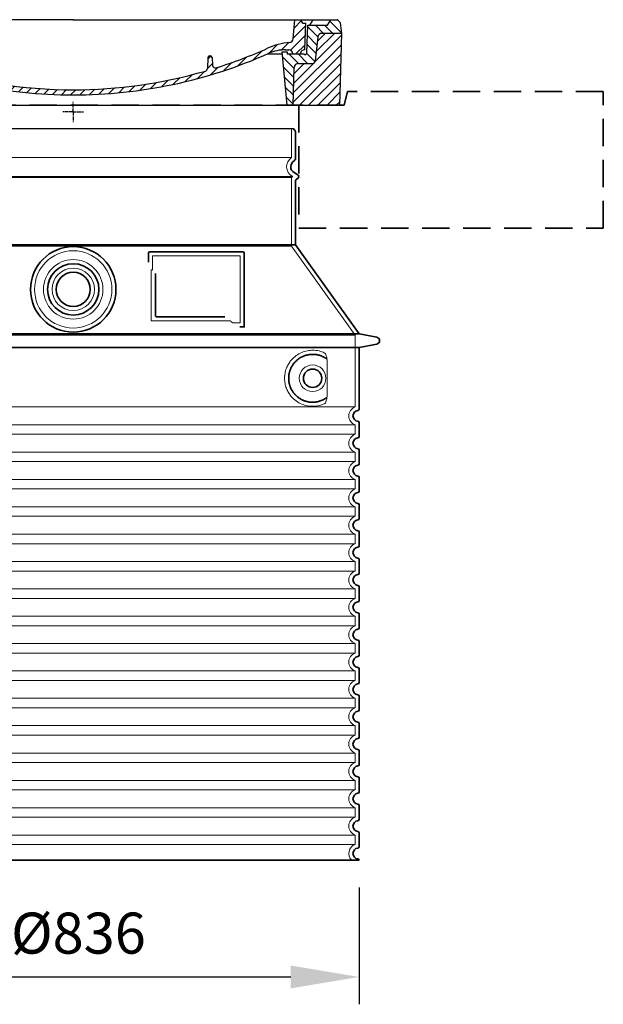
# Model space of a CAD drawing. Units: millimetres. Extents: x 45584 to 117399, y 199542 to 219357.
# Drawn here: x 80464 to 81317, y 212425 to 213865 of the extents above; entities that cross this region are included whole.
import ezdxf

# ---------------------------------------------------------------- set-up
doc = ezdxf.new("R2010")
doc.units = ezdxf.units.MM
for name, pattern in [('ACISOTGL', [3, 2, -1]), ('AM_DIN_G_W050x2', [6.875, 4.75, -0.875, 0.375, -0.875]), ('AM_ISO08W050', [18, 12, -1.5, 3, -1.5]), ('DASHED', [0])]:
    doc.linetypes.add(name, pattern=pattern)
doc.layers.get('DEFPOINTS').update_dxf_attribs({"color": 250})
for name, color, linetype, lineweight in [('AM_7', 4, 'AM_ISO08W050', 25), ('AM_8', 1, 'Continuous', 25), ('kote', 252, 'Continuous', 9), ('Skrytá (ISO)', 1, 'DASHED', 18), ('Viditelná (ISO)', 7, 'Continuous', 35)]:
    doc.layers.add(name, color=color, linetype=linetype, lineweight=lineweight)
doc.layers.add('PUNKTE', color=1, linetype='Continuous')
doc.styles.get("Standard").update_dxf_attribs({"font": 'ISOCP.SHX'})
doc.styles.add('Styl textu40', font='arial.ttf')
doc.dimstyles.new('VARIABEL-ST', dxfattribs={"dimscale": 40, "dimtxt": 7, "dimasz": 2.5, "dimexe": 1, "dimexo": 1, "dimgap": 0.6, "dimtad": 1, "dimdsep": 46, "dimtxsty": 'Standard', "dimcen": 0, "dimclrd": 256, "dimclre": 256, "dimclrt": 5, "dimadec": 0, "dimazin": 0, "dimtp": 0.1, "dimtm": 0.1, "dimtfac": 0.71, "dimtdec": 3, "dimtmove": 0, "dimatfit": 3, "dimfxl": 1, "dimtzin": 0, "dimarcsym": 0})

# ---------------------------------------------------------------- blocks, each defined once
blk = doc.blocks.new('*X71')
at = {"layer": 'AM_8'}
for p, q in [((-339.66, 145.274), (-324.934, 160)), ((-339.206, 132.258), (-312.948, 158.516)), ((-270.19, 147.392), (-257.582, 160)), ((-256.112, 148), (-244.112, 160)), ((-338.751, 119.242), (-312.269, 145.724)), ((-243.222, 147.42), (-236.047, 154.594)), ((321.643, 133.057), (339.87, 151.285)), ((322.934, 147.819), (333.212, 158.097)), ((-332.748, 111.774), (-308.539, 135.983)), ((-306.735, 124.317), (-301.06, 129.992)), ((-251.2, 112.5), (-232.008, 131.692)), ((-242.464, 134.707), (-234.028, 143.143)), ((317.607, 115.551), (339.383, 137.327)), ((-297.323, 120.259), (-291.614, 125.968)), ((-287.49, 116.621), (-281.317, 122.794)), ((-276.644, 113.997), (-269.965, 120.677)), ((-264.286, 112.885), (-257.171, 120)), ((-239.185, 111.045), (-229.989, 120.241)), ((285.858, 110.743), (298.346, 123.231)), ((303.9, 115.315), (315.168, 126.583)), ((325.526, 110), (338.895, 123.369)), ((-321.052, 110), (-320.989, 110.063)), ((-234.28, 102.479), (-227.97, 108.789)), ((196.794, 102.501), (201.015, 106.723)), ((240.168, 91.994), (253.842, 105.668)), ((262.934, 101.289), (276.799, 115.154)), ((-230.155, 93.135), (-224.957, 98.332)), ((-222.85, 86.969), (-217.348, 92.471)), ((-213.217, 83.131), (-207.113, 89.235)), ((196.033, 88.27), (203.588, 95.825)), ((200.255, 79.021), (211.881, 90.648)), ((220.212, 85.508), (232.511, 97.807)), ((-203.01, 79.868), (-196.753, 86.125)), ((-192.74, 76.667), (-186.392, 83.015)), ((-181.959, 73.978), (-176.032, 79.905)), ((-171.177, 71.289), (-165.146, 77.321)), ((-160.396, 68.601), (-154.151, 74.845)), ((-149.614, 65.912), (-143.157, 72.369)), ((145.82, 64.998), (156.133, 75.31)), ((163.723, 69.43), (174.287, 79.995)), ((181.669, 73.906), (192.442, 84.679)), ((-138.372, 63.684), (-132.162, 69.893)), ((-126.921, 61.665), (-120.593, 67.992)), ((-115.47, 59.645), (-108.976, 66.139)), ((-104.019, 57.625), (-97.359, 64.285)), ((-92.224, 55.95), (-85.62, 62.555)), ((-80.035, 54.668), (-73.32, 61.384)), ((-67.846, 53.387), (-61.021, 60.213)), ((-55.657, 52.106), (-48.722, 59.041)), ((-43.053, 51.24), (-35.901, 58.391)), ((-29.959, 50.863), (-22.757, 58.065)), ((-16.866, 50.486), (-9.613, 57.739)), ((-3.773, 50.109), (3.727, 57.608)), ((9.873, 50.284), (17.6, 58.011)), ((23.743, 50.683), (31.474, 58.414)), ((37.612, 51.083), (45.347, 58.817)), ((51.687, 51.687), (60.105, 60.105)), ((66.74, 53.27), (75.173, 61.702)), ((81.794, 54.853), (90.24, 63.299)), ((96.847, 56.435), (105.978, 65.567)), ((113.11, 59.228), (122.361, 68.48)), ((129.465, 62.113), (138.745, 71.393))]:
    blk.add_line(p, q, dxfattribs=at)
blk = doc.blocks.new('701740')
at = {"layer": 'AM_8'}
h = blk.add_hatch(dxfattribs=at)
h.set_pattern_fill('ANSI31', color=256, scale=3, angle=90, style=0)
h.set_pattern_definition([(135, (-11773.946, -11292.978), (-6.735192, -6.735192), [])])
h.paths.add_polyline_path([(-323.2, 65.2), (-321.5, 10), (-312.5, 10), (-305, 88), (-313, 88), (-313, 85), (-337.1, 85, -0.414214), (-338.1, 84), (-338.9, 84), (-342.3, 84, -0.365571), (-344.8, 86.1), (-352, 127), (-371.8, 127), (-376.4, 135), (-386.4, 135), (-390.9, 130.5), (-392.5, 115), (-363.5, 115, -0.383868), (-357.6, 109.6), (-353.9, 74.6, 0.383868), (-349.9, 71), (-329.2, 71, -0.40503)])
h.paths.add_polyline_path([(329.2, 71), (349.9, 71, 0.383868), (353.9, 74.6), (357.6, 109.6, -0.383868), (363.5, 115), (392.5, 115), (390.9, 130.5), (386.4, 135), (376.4, 135), (371.8, 127), (343, 127), (341.6, 86.5, -0.714995), (337.1, 85), (313, 85), (313, 88), (305, 88), (312.5, 10), (321.5, 10), (323.2, 65.2, -0.40503)])
h = blk.add_hatch(dxfattribs=at)
h.set_pattern_fill('ANSI31', color=256, scale=3, style=0)
h.set_pattern_definition([(45, (-11773.946, -11292.978), (-6.735192, 6.735192), [])])
h.paths.add_polyline_path([(-323.2, 65.2, 0.40503), (-329.2, 71), (-349.9, 71, -0.383868), (-353.9, 74.6), (-357.6, 109.6, 0.383868), (-363.5, 115), (-392.5, 115), (-390, 10), (-321.5, 10)])
h.paths.add_polyline_path([(349.9, 71), (329.2, 71, 0.40503), (323.2, 65.2), (321.5, 10), (390, 10), (392.5, 115), (363.5, 115, 0.383868), (357.6, 109.6), (353.9, 74.6, -0.383868)])
for p, q in [((-392.5, 115), (-390.9, 130.5)), ((-390.9, 130.5), (-386.4, 135)), ((0, 135), (-386.4, 135)), ((-371.8, 127), (-376.4, 135)), ((-345, 107.1), (-349, 130)), ((-335, 130), (-349, 130)), ((-338.6, 91), (-340, 130)), ((-332.1, 135), (-335, 130)), ((-312.6, 122.4), (-313, 135)), ((-270.6, 123.4), (-271, 135)), ((-227.2, 79.5), (-237, 135)), ((0, 135), (386.4, 135)), ((321.6, 107.2), (324, 135)), ((332.1, 135), (335, 130)), ((335, 130), (340, 130)), ((338.6, 91), (340, 130)), ((346, 127), (350.6, 135)), ((371.8, 127), (376.4, 135)), ((390.9, 130.5), (386.4, 135)), ((392.5, 115), (390.9, 130.5)), ((-352, 127), (-371.8, 127)), ((-344.8, 86.1), (-352, 127)), ((-261.8, 123), (-244.6, 123)), ((-242.9, 97.4), (-242.1, 120.4)), ((341.6, 86.4), (343, 127)), ((343, 127), (371.8, 127)), ((-390, 10), (-392.5, 115)), ((-392.5, 115), (-363.5, 115)), ((-357.6, 109.6), (-353.9, 74.6)), ((-342.5, 105), (-341.5, 105)), ((-342.5, 105), (-340.9, 85.8)), ((357.6, 109.6), (353.9, 74.6)), ((392.5, 115), (363.5, 115)), ((390, 10), (392.5, 115)), ((-321, 85), (-320.8, 90.6)), ((-310.4, 91), (-315, 91)), ((-313, 88), (-313, 85)), ((-313, 88), (-305, 88)), ((-305, 88), (-312.5, 10)), ((-245.4, 95), (-258, 95)), ((-244.6, 87.5), (-258, 87.5)), ((305, 88), (312.5, 10)), ((305, 88), (313, 88)), ((305, 88), (313, 88)), ((310.4, 91), (315, 91)), ((313, 88), (313, 85)), ((313, 88), (313, 85)), ((-342.3, 84), (-338.9, 84)), ((-338.9, 84), (-338.6, 84)), ((-338.6, 84), (-338.1, 84)), ((-337.1, 85), (-337.1, 85)), ((-313, 85), (-337.1, 85)), ((196.9, 79.5), (196.1, 63.5)), ((199.4, 81.9), (200, 81.9)), ((200, 81.9), (200.6, 81.9)), ((203.1, 79.5), (203.7, 68.2)), ((284.2, 85), (305.2, 85)), ((284.2, 85), (305.2, 85)), ((313, 85), (337.1, 85)), ((313, 85), (337.1, 85)), ((-329.2, 71), (-349.9, 71)), ((-321.5, 10), (-323.2, 65.2)), ((321.5, 10), (323.2, 65.2)), ((329.2, 71), (349.9, 71)), ((-312.5, 10), (-390, 10)), ((-321.5, 10), (0, 10)), ((0, 10), (321.5, 10)), ((321.5, 10), (390, 10))]:
    blk.add_line(p, q)
for centre, radius, start, end in [((-292.6, 123.1), 20, 182, 243.69), ((-267.1, 123.5), 3.54, 182, 329.767), ((-261.8, 120.5), 2.5, 90, 149.767), ((-244.6, 120.5), 2.5, 358, 90), ((-363.5, 109), 6, 5.9992, 90), ((-342.5, 107.5), 2.5, 190, 270), ((-341.5, 102.5), 2.5, 2, 90), ((-258, 193), 98, 243.69, 270), ((327, -2.7), 105, 95.892, 114.109), ((315.6, 107.7), 6, 275.893, 355), ((363.5, 109), 6, 90, 174.0008), ((-338.4, 85), 6, 0, 92.001), ((-315, 85), 6, 90, 180), ((-310.8, 90.3), 10, 62.792, 178), ((-310.4, 31), 60, 65.994, 90), ((-258, 193), 105.5, 242.792, 270), ((-245.4, 97.5), 2.5, 270, 358), ((-244.6, 77.5), 10, 8.13, 90), ((0, 728), 695.5, 287.48, 294.109), ((310.4, 31), 60, 90, 114.006), ((315, 85), 6, 0, 90), ((338.4, 85), 6, 87.999, 180), ((339.1, 86.5), 2.5, 216.87, 358), ((339.1, 86.5), 2.5, 216.87, 358), ((-349.9, 75), 4, 185.9992, 270), ((-342.3, 86.5), 2.5, 190, 270), ((-338.9, 86), 2, 184.7582, 270), ((-338.1, 85), 1, 270, 360), ((0, 728), 703, 245.993, 270), ((-211.4, 82.2), 23.5, 188.13, 251.869), ((-211.4, 82.2), 16, 190, 251.869), ((0, 728), 703, 270, 294.006), ((199.4, 79.4), 2.5, 89.998, 177.298), ((200.6, 79.4), 2.5, 3.047, 90.002), ((349.9, 75), 4, 270, 354.0008), ((-329.2, 65), 6, 1.8023, 90), ((0, 728), 695.5, 251.869, 270), ((0, 728), 695.5, 270, 286.132), ((192.1, 63.7), 4, 286.132, 357.298), ((207.7, 68.4), 4, 183.047, 287.483), ((329.2, 65), 6, 90, 178.1977)]:
    blk.add_arc(centre, radius, start, end)
at = {"layer": 'AM_7', "linetype": 'AM_DIN_G_W050x2'}
for q in [(0, 15), (0, 15), (-15, 0), (15, 0), (0, -15), (0, -15)]:
    blk.add_line((0, 0), q, dxfattribs=at)
at = {"layer": 'PUNKTE'}
for p in [(-386.4, 135), (0, 135), (0, 135), (0, 135), (0, 135), (386.4, 135), (-321.5, 10), (0, 10), (0, 10)]:
    blk.add_point(p, dxfattribs=at)
at = {"layer": 'AM_8'}
blk.add_blockref('*X71', (0, -25), dxfattribs=at)
blk = doc.blocks.new('*D205')
at = {"layer": 'DEFPOINTS', "color": 0, "transparency": 16777216}
for p in [(80123.8, 212636), (80959.8, 212636), (80959.8, 212465.4)]:
    blk.add_point(p, dxfattribs=at)
at = {"layer": 'kote', "lineweight": -2, "transparency": 16777216}
for p, q in [((80123.8, 212596), (80123.8, 212425.4)), ((80959.8, 212596), (80959.8, 212425.4)), ((80223.8, 212465.4), (80859.8, 212465.4))]:
    blk.add_line(p, q, dxfattribs=at)
at = {"layer": 'kote', "transparency": 16777216}
for points in [[(80223.8, 212482.1), (80223.8, 212448.7), (80123.8, 212465.4)], [(80859.8, 212482.1), (80859.8, 212448.7), (80959.8, 212465.4)]]:
    blk.add_solid(points, dxfattribs=at)
at = {"layer": 'kote', "transparency": 16777216, "insert": (80549.4, 212521.7), "char_height": 60, "attachment_point": 5, "style": 'Styl textu40'}
blk.add_mtext('Ø836', dxfattribs=at)

msp = doc.modelspace()

# ---------------------------------------------------------------- linework, layer by layer
msp.add_line((80219.8097, 213706.40737), (80863.8097, 213706.40737))
at = {"layer": 'Skrytá (ISO)', "ltscale": 13.137691}
msp.add_line((80860.8097, 213663.65245), (80860.8097, 213706.40737), dxfattribs=at)
at = {"layer": 'Skrytá (ISO)', "ltscale": 13.097497}
for p, q in [((80860.8097, 213663.65245), (80222.8097, 213663.65245)), ((80860.8097, 213634.83524), (80222.8097, 213634.83524)), ((80860.8097, 213534.06474), (80222.8097, 213534.06474))]:
    msp.add_line(p, q, dxfattribs=at)
at = {"layer": 'Skrytá (ISO)', "ltscale": 13.179613}
msp.add_line((80862.8097, 213635.98994), (80220.8097, 213635.98994), dxfattribs=at)
at = {"layer": 'Skrytá (ISO)', "ltscale": 0.439558}
msp.add_line((80860.8097, 213634.83524), (80862.8097, 213635.98994), dxfattribs=at)
at = {"layer": 'Skrytá (ISO)', "ltscale": 12.18212}
msp.add_line((80860.8097, 213534.06474), (80860.8097, 213634.83524), dxfattribs=at)
at = {"layer": 'Skrytá (ISO)', "ltscale": 0.219729}
msp.add_line((80861.8097, 213636.56729), (80862.8097, 213635.98994), dxfattribs=at)
at = {"layer": 'Skrytá (ISO)', "ltscale": 12.882055}
msp.add_line((80860.8097, 213534.06474), (80953.8097, 213404.06474), dxfattribs=at)
at = {"layer": 'Skrytá (ISO)', "ltscale": 4.010478}
msp.add_line((80657.8097, 213519.98994), (80657.8097, 213498.9235), dxfattribs=at)
at = {"layer": 'Skrytá (ISO)', "ltscale": 12.37911}
msp.add_line((80785.8097, 213519.98994), (80657.8097, 213519.98994), dxfattribs=at)
at = {"layer": 'Skrytá (ISO)', "ltscale": 11.847196}
msp.add_line((80785.8097, 213421.98994), (80785.8097, 213519.98994), dxfattribs=at)
at = {"layer": 'Skrytá (ISO)', "ltscale": 12.468955}
msp.add_line((80655.91391, 213424.98994), (80771.28119, 213424.98994), dxfattribs=at)
at = {"layer": 'Skrytá (ISO)', "ltscale": 2.062627}
msp.add_line((80774.97477, 213421.98994), (80785.8097, 213421.98994), dxfattribs=at)
at = {"layer": 'Skrytá (ISO)', "ltscale": 13.039331}
for p, q in [((80129.8097, 213404.06474), (80953.8097, 213404.06474)), ((80129.8097, 213299.06664), (80953.8097, 213299.06664)), ((80953.8097, 213272.91324), (80129.8097, 213272.91324)), ((80129.8097, 213259.06664), (80953.8097, 213259.06664)), ((80953.8097, 213232.91324), (80129.8097, 213232.91324)), ((80129.8097, 213219.06664), (80953.8097, 213219.06664)), ((80953.8097, 213192.91324), (80129.8097, 213192.91324)), ((80129.8097, 213179.06664), (80953.8097, 213179.06664)), ((80953.8097, 213152.91324), (80129.8097, 213152.91324)), ((80129.8097, 213139.06664), (80953.8097, 213139.06664)), ((80953.8097, 213112.91324), (80129.8097, 213112.91324)), ((80129.8097, 213099.06664), (80953.8097, 213099.06664)), ((80953.8097, 213072.91324), (80129.8097, 213072.91324)), ((80129.8097, 213059.06664), (80953.8097, 213059.06664)), ((80953.8097, 213032.91324), (80129.8097, 213032.91324)), ((80129.8097, 213019.06664), (80953.8097, 213019.06664)), ((80953.8097, 212992.91324), (80129.8097, 212992.91324)), ((80129.8097, 212979.06664), (80953.8097, 212979.06664)), ((80953.8097, 212952.91324), (80129.8097, 212952.91324)), ((80129.8097, 212939.06664), (80953.8097, 212939.06664)), ((80953.8097, 212912.91324), (80129.8097, 212912.91324)), ((80129.8097, 212899.06664), (80953.8097, 212899.06664)), ((80953.8097, 212872.91324), (80129.8097, 212872.91324)), ((80129.8097, 212859.06664), (80953.8097, 212859.06664)), ((80953.8097, 212832.91324), (80129.8097, 212832.91324)), ((80129.8097, 212819.06664), (80953.8097, 212819.06664)), ((80953.8097, 212792.91324), (80129.8097, 212792.91324)), ((80129.8097, 212779.06664), (80953.8097, 212779.06664)), ((80953.8097, 212752.91324), (80129.8097, 212752.91324)), ((80129.8097, 212739.06664), (80953.8097, 212739.06664)), ((80953.8097, 212712.91324), (80129.8097, 212712.91324)), ((80129.8097, 212699.06664), (80953.8097, 212699.06664)), ((80953.8097, 212672.91324), (80129.8097, 212672.91324)), ((80129.8097, 212659.06664), (80953.8097, 212659.06664))]:
    msp.add_line(p, q, dxfattribs=at)
at = {"layer": 'Skrytá (ISO)', "ltscale": 12.693194}
msp.add_line((80953.8097, 213404.06474), (80953.8097, 213299.06664), dxfattribs=at)
at = {"layer": 'Skrytá (ISO)', "ltscale": 12.275962}
msp.add_line((80912.89324, 213315.60325), (80912.89324, 213366.37663), dxfattribs=at)
at = {"layer": 'Skrytá (ISO)', "ltscale": 2.635983}
for p, q in [((80953.8097, 213272.91324), (80953.8097, 213259.06664)), ((80953.8097, 213232.91324), (80953.8097, 213219.06664)), ((80953.8097, 213192.91324), (80953.8097, 213179.06664)), ((80953.8097, 213152.91324), (80953.8097, 213139.06664)), ((80953.8097, 213112.91324), (80953.8097, 213099.06664)), ((80953.8097, 213072.91324), (80953.8097, 213059.06664)), ((80953.8097, 213032.91324), (80953.8097, 213019.06664)), ((80953.8097, 212992.91324), (80953.8097, 212979.06664)), ((80953.8097, 212952.91324), (80953.8097, 212939.06664)), ((80953.8097, 212912.91324), (80953.8097, 212899.06664)), ((80953.8097, 212872.91324), (80953.8097, 212859.06664)), ((80953.8097, 212832.91324), (80953.8097, 212819.06664)), ((80953.8097, 212792.91324), (80953.8097, 212779.06664)), ((80953.8097, 212752.91324), (80953.8097, 212739.06664)), ((80953.8097, 212712.91324), (80953.8097, 212699.06664)), ((80953.8097, 212672.91324), (80953.8097, 212659.06664))]:
    msp.add_line(p, q, dxfattribs=at)
at = {"layer": 'Skrytá (ISO)', "ltscale": 13.204879}
msp.add_circle((80541.8097, 213470.98994), 56.5, dxfattribs=at)
at = {"layer": 'Skrytá (ISO)', "ltscale": 13.216565}
msp.add_circle((80541.8097, 213470.98994), 43.5, dxfattribs=at)
at = {"layer": 'Skrytá (ISO)', "ltscale": 13.455288}
msp.add_circle((80541.8097, 213470.98994), 31, dxfattribs=at)
at = {"layer": 'Skrytá (ISO)', "ltscale": 11.818951}
msp.add_circle((80891.8097, 213340.98994), 19.45, dxfattribs=at)
at = {"layer": 'Skrytá (ISO)', "ltscale": 6.154692}
msp.add_arc((80869.8097, 213650.4237), 16, 124.22886633, 240, dxfattribs=at)
at = {"layer": 'Skrytá (ISO)', "ltscale": 0.398348}
msp.add_arc((80498.95604, 213161.78661), 372.68722, 64.7709162, 65.09267781, dxfattribs=at)
at = {"layer": 'Skrytá (ISO)', "ltscale": 6.426379}
for centre, end in [((80958.8097, 213285.98994), 249.07516757), ((80958.8097, 213245.98994), 249.07516757), ((80958.8097, 213205.98994), 249.07516757), ((80958.8097, 213165.98994), 249.07516757), ((80958.8097, 213125.98994), 249.07516757), ((80958.8097, 213085.98994), 249.07516757), ((80958.8097, 213045.98994), 249.07516757), ((80958.8097, 213005.98994), 249.07516757), ((80958.8097, 212965.98994), 249.07516757), ((80958.8097, 212925.98994), 249.07516757), ((80958.8097, 212885.98994), 249.07516757), ((80958.8097, 212845.98994), 249.07516757), ((80958.8097, 212805.98994), 249.07516757), ((80958.8097, 212765.98994), 249.07516757), ((80958.8097, 212725.98994), 249.07516757), ((80958.8097, 212685.98994), 249.07516757), ((80958.8097, 212645.98994), 225.5846914)]:
    msp.add_arc(centre, 14, 110.92483243, end, dxfattribs=at)
at = {"layer": 'Skrytá (ISO)', "ltscale": 15.091075}
msp.add_rational_spline([(80655.91391, 213499.81027), (80655.91391, 213465.38964), (80655.91391, 213424.98994)], [1.00391800559, 1.00604730413, 1.00235786927], degree=2, dxfattribs=at)
at = {"layer": 'Skrytá (ISO)', "ltscale": 0.905796}
msp.add_rational_spline([(80774.97477, 213421.98994), (80773.123, 213423.50192), (80771.28119, 213424.98994)], [1.01872128411, 1.02024725224, 1.02175351756], degree=2, dxfattribs=at)
at = {"layer": 'Skrytá (ISO)', "ltscale": 13.256505}
msp.add_open_spline([(80908.92684, 213378.24586), (80906.48199, 213379.36914), (80903.92451, 213380.25169), (80898.19198, 213381.61632), (80894.99045, 213381.98994), (80889.39252, 213381.98994), (80886.7977, 213381.77456), (80881.41621, 213380.7452), (80878.62951, 213379.93106), (80873.06372, 213377.57842), (80870.28419, 213376.04026), (80864.95942, 213372.14977), (80862.41373, 213369.80023), (80858.86612, 213365.47638), (80857.63001, 213363.74361), (80855.36235, 213359.89948), (80854.33139, 213357.78763), (80852.62433, 213353.29006), (80851.94685, 213350.89865), (80851.0393, 213345.99034), (80850.8097, 213343.47331), (80850.8097, 213338.50658), (80851.0393, 213335.98954), (80851.94685, 213331.08123), (80852.62433, 213328.68983), (80854.33139, 213324.19226), (80855.36235, 213322.0804), (80857.63001, 213318.23628), (80858.86612, 213316.5035), (80862.41373, 213312.17966), (80864.95942, 213309.83011), (80870.28419, 213305.93962), (80873.06372, 213304.40146), (80878.62951, 213302.04882), (80881.41621, 213301.23468), (80886.7977, 213300.20532), (80889.39252, 213299.98994), (80894.99045, 213299.98994), (80898.19198, 213300.36356), (80903.92451, 213301.72819), (80906.48199, 213302.61074), (80908.92684, 213303.73403)], degree=3, knots=[7.2122322173, 7.2122322173, 7.2122322173, 7.2122322173, 8.7348739378, 8.7348739378, 10.5436122518, 10.5436122518, 11.918141101, 11.918141101, 13.2926699501, 13.2926699501, 14.6671987992, 14.6671987992, 16.0417276484, 16.0417276484, 16.7867373976, 16.7867373976, 17.5317471469, 17.5317471469, 18.2767568962, 18.2767568962, 19.0217666455, 19.0217666455, 19.7667763947, 19.7667763947, 20.511786144, 20.511786144, 21.2567958933, 21.2567958933, 22.0018056426, 22.0018056426, 23.3763344917, 23.3763344917, 24.7508633408, 24.7508633408, 26.12539219, 26.12539219, 27.4999210391, 27.4999210391, 29.3086593531, 29.3086593531, 30.8313010736, 30.8313010736, 30.8313010736, 30.8313010736], dxfattribs=at)
at = {"layer": 'Skrytá (ISO)', "ltscale": 3.049721}
msp.add_open_spline([(80912.89324, 213366.37663), (80912.89324, 213367.36332), (80912.84118, 213368.37772), (80912.56476, 213370.97964), (80912.26507, 213372.48591), (80911.47735, 213374.99589), (80911.01053, 213376.0244), (80909.99883, 213377.49924), (80909.47607, 213377.99352), (80908.92684, 213378.24586)], degree=3, knots=[-1.5509352872, -1.5509352872, -1.5509352872, -1.5509352872, -1.2580996636, -1.2580996636, -0.7941260742, -0.7941260742, -0.3708266866, -0.3708266866, 0, 0, 0, 0], dxfattribs=at)
at = {"layer": 'Skrytá (ISO)', "ltscale": 3.049725}
msp.add_open_spline([(80908.92684, 213303.73403), (80909.50943, 213304.00169), (80910.05614, 213304.5382), (80911.0554, 213306.0525), (80911.49757, 213307.04688), (80912.28272, 213309.5521), (80912.58658, 213311.11687), (80912.84701, 213313.71613), (80912.89324, 213314.67333), (80912.89324, 213315.60325)], degree=3, knots=[-6.2484642327, -6.2484642327, -6.2484642327, -6.2484642327, -5.8551111193, -5.8551111193, -5.4400253164, -5.4400253164, -4.9437115395, -4.9437115395, -4.6553352699, -4.6553352699, -4.6553352699, -4.6553352699], dxfattribs=at)
at = {"layer": 'Viditelná (ISO)'}
for p, q in [((80942.8097, 213760.4237), (80937.8097, 213740.4237)), ((80866.8097, 213661.95626), (80866.8097, 213701.82479)), ((80864.8097, 213641.76344), (80870.3097, 213638.58802)), ((80868.3097, 213632.23716), (80870.3097, 213633.39187)), ((80866.8097, 213535.98994), (80866.8097, 213629.63909)), ((80866.8097, 213535.98994), (80216.8097, 213535.98994)), ((80866.8097, 213535.98994), (80959.8097, 213405.98994)), ((80651.8097, 213523.98994), (80651.8097, 213511.01883)), ((80789.8097, 213525.98994), (80653.8097, 213525.98994)), ((80791.8097, 213415.98994), (80791.8097, 213523.98994)), ((80661.91391, 213494.27753), (80661.91391, 213432.98994)), ((80663.91391, 213430.98994), (80763.27411, 213430.98994)), ((80787.97472, 213415.98994), (80789.8097, 213415.98994)), ((80789.8097, 213415.98994), (80791.8097, 213415.98994)), ((80123.8097, 213405.98994), (80959.8097, 213405.98994)), ((80959.8097, 213405.98994), (80985.77228, 213400.89641)), ((80123.8097, 213385.98994), (80959.8097, 213385.98994)), ((80959.8097, 213385.98994), (80985.77228, 213391.08347)), ((80959.8097, 213385.98994), (80959.8097, 213295.93982)), ((80959.8097, 213276.04007), (80959.8097, 213255.93982)), ((80959.8097, 213236.04007), (80959.8097, 213215.93982)), ((80959.8097, 213196.04007), (80959.8097, 213175.93982)), ((80959.8097, 213156.04007), (80959.8097, 213135.93982)), ((80959.8097, 213116.04007), (80959.8097, 213095.93982)), ((80959.8097, 213076.04007), (80959.8097, 213055.93982)), ((80959.8097, 213036.04007), (80959.8097, 213015.93982)), ((80959.8097, 212996.04007), (80959.8097, 212975.93982)), ((80959.8097, 212956.04007), (80959.8097, 212935.93982)), ((80959.8097, 212916.04007), (80959.8097, 212895.93982)), ((80959.8097, 212876.04007), (80959.8097, 212855.93982)), ((80959.8097, 212836.04007), (80959.8097, 212815.93982)), ((80959.8097, 212796.04007), (80959.8097, 212775.93982)), ((80959.8097, 212756.04007), (80959.8097, 212735.93982)), ((80959.8097, 212716.04007), (80959.8097, 212695.93982)), ((80959.8097, 212676.04007), (80959.8097, 212655.93982)), ((80123.8097, 212636.04007), (80959.8097, 212636.04007))]:
    msp.add_line(p, q, dxfattribs=at)
at = {"layer": 'Viditelná (ISO)', "linetype": 'ACISOTGL', "ltscale": 20}
for p, q in [((81316.8097, 213760.4237), (80942.8097, 213760.4237)), ((81316.8097, 213560.4237), (81316.8097, 213760.4237)), ((80937.8097, 213740.4237), (80145.8097, 213740.4237)), ((80871.8097, 213740.4237), (80871.8097, 213560.4237)), ((80871.8097, 213560.4237), (81316.8097, 213560.4237))]:
    msp.add_line(p, q, dxfattribs=at)
at = {"layer": 'Viditelná (ISO)'}
for centre, radius in [((80541.8097, 213470.98994), 62.5), ((80541.8097, 213470.98994), 37.5), ((80541.8097, 213470.98994), 25), ((80891.8097, 213340.98994), 13.45)]:
    msp.add_circle(centre, radius, dxfattribs=at)
for centre, radius, start, end in [((80866.8097, 213706.40737), 3, 180, 246.42182152), ((80864.8097, 213701.82479), 2, 0, 66.42182152), ((80869.8097, 213650.4237), 10, 117.48642625, 240), ((80863.8097, 213661.95626), 3, 297.48642626, 0), ((80869.8097, 213629.63909), 3, 120, 180), ((80868.8097, 213635.98994), 3, 300, 60), ((80653.8097, 213523.98994), 2, 90, 180), ((80789.8097, 213523.98994), 2, 0, 90), ((80984.8097, 213395.98994), 5, 281.09973467, 78.90026533), ((80958.8097, 213285.98994), 8, 95.73917048, 264.26082952), ((80957.8097, 213295.93982), 2, 275.73917048, 0), ((80957.8097, 213276.04007), 2, 0, 84.26082952), ((80957.8097, 213255.93982), 2, 275.73917048, 0), ((80958.8097, 213245.98994), 8, 95.73917048, 264.26082952), ((80957.8097, 213236.04007), 2, 0, 84.26082952), ((80958.8097, 213205.98994), 8, 95.73917048, 264.26082952), ((80957.8097, 213215.93982), 2, 275.73917048, 0), ((80957.8097, 213196.04007), 2, 0, 84.26082952), ((80958.8097, 213165.98994), 8, 95.73917048, 264.26082952), ((80957.8097, 213175.93982), 2, 275.73917048, 0), ((80957.8097, 213156.04007), 2, 0, 84.26082952), ((80958.8097, 213125.98994), 8, 95.73917048, 264.26082952), ((80957.8097, 213135.93982), 2, 275.73917048, 0), ((80957.8097, 213116.04007), 2, 0, 84.26082952), ((80958.8097, 213085.98994), 8, 95.73917048, 264.26082952), ((80957.8097, 213095.93982), 2, 275.73917048, 0), ((80957.8097, 213076.04007), 2, 0, 84.26082952), ((80958.8097, 213045.98994), 8, 95.73917048, 264.26082952), ((80957.8097, 213055.93982), 2, 275.73917048, 0), ((80957.8097, 213036.04007), 2, 0, 84.26082952), ((80958.8097, 213005.98994), 8, 95.73917048, 264.26082952), ((80957.8097, 213015.93982), 2, 275.73917048, 0), ((80957.8097, 212996.04007), 2, 0, 84.26082952), ((80958.8097, 212965.98994), 8, 95.73917048, 264.26082952), ((80957.8097, 212975.93982), 2, 275.73917048, 0), ((80957.8097, 212956.04007), 2, 0, 84.26082952), ((80958.8097, 212925.98994), 8, 95.73917048, 264.26082952), ((80957.8097, 212935.93982), 2, 275.73917048, 0), ((80957.8097, 212916.04007), 2, 0, 84.26082952), ((80957.8097, 212895.93982), 2, 275.73917048, 0), ((80958.8097, 212885.98994), 8, 95.73917048, 264.26082952), ((80957.8097, 212876.04007), 2, 0, 84.26082952), ((80958.8097, 212845.98994), 8, 95.73917048, 264.26082952), ((80957.8097, 212855.93982), 2, 275.73917048, 0), ((80957.8097, 212836.04007), 2, 0, 84.26082952), ((80958.8097, 212805.98994), 8, 95.73917048, 264.26082952), ((80957.8097, 212815.93982), 2, 275.73917048, 0), ((80957.8097, 212796.04007), 2, 0, 84.26082952), ((80958.8097, 212765.98994), 8, 95.73917048, 264.26082952), ((80957.8097, 212775.93982), 2, 275.73917048, 0), ((80957.8097, 212756.04007), 2, 0, 84.26082952), ((80958.8097, 212725.98994), 8, 95.73917048, 264.26082952), ((80957.8097, 212735.93982), 2, 275.73917048, 0), ((80957.8097, 212716.04007), 2, 0, 84.26082952), ((80958.8097, 212685.98994), 8, 95.73917048, 264.26082952), ((80957.8097, 212695.93982), 2, 275.73917048, 0), ((80957.8097, 212676.04007), 2, 0, 84.26082952), ((80958.8097, 212645.98994), 8, 95.73917048, 264.26082952), ((80957.8097, 212655.93982), 2, 275.73917048, 0), ((80957.8097, 212636.04007), 2, 0, 84.26082952)]:
    msp.add_arc(centre, radius, start, end, dxfattribs=at)
for centre, major_axis, ratio, start_param, end_param in [((80913.40316, 213371.02609), (-1.15325, -1.6249), 0.8499676317, 6.2779427814, 6.277950578), ((80913.44148, 213310.9281), (-1.22541, 1.62583), 0.8499128102, 6.2640778452, 6.2640847341)]:
    msp.add_ellipse(centre, major_axis=major_axis, ratio=ratio, start_param=start_param, end_param=end_param, dxfattribs=at)
for points, knots in [([(80663.91391, 213430.98994), (80663.90924, 213430.98994), (80663.90458, 213430.98996), (80663.89992, 213430.98999), (80663.85162, 213430.99033), (80663.80355, 213430.99241), (80663.75582, 213430.9962), (80663.74865, 213430.99677), (80663.7415, 213430.99737), (80663.73435, 213430.99802), (80663.68928, 213431.00208), (80663.64454, 213431.00766), (80663.60024, 213431.01469), (80663.5907, 213431.01621), (80663.58117, 213431.01779), (80663.57167, 213431.01944), (80663.53008, 213431.02666), (80663.4889, 213431.03517), (80663.44821, 213431.04492), (80663.43647, 213431.04773), (80663.42477, 213431.05064), (80663.41311, 213431.05366), (80663.37514, 213431.06348), (80663.33762, 213431.07437), (80663.30059, 213431.0863), (80663.28684, 213431.09073), (80663.27317, 213431.0953), (80663.25956, 213431.10001), (80663.22525, 213431.11189), (80663.19139, 213431.12466), (80663.158, 213431.13829), (80663.14246, 213431.14464), (80663.12702, 213431.15117), (80663.11168, 213431.15788), (80663.081, 213431.17132), (80663.0507, 213431.1855), (80663.02073, 213431.20046), (80663.00355, 213431.20904), (80662.98648, 213431.21787), (80662.9695, 213431.22696), (80662.94204, 213431.24167), (80662.91483, 213431.25707), (80662.88779, 213431.27323), (80662.86894, 213431.2845), (80662.85017, 213431.29614), (80662.83148, 213431.30817), (80662.8068, 213431.32405), (80662.78226, 213431.34062), (80662.75782, 213431.35793), (80662.73723, 213431.37252), (80662.71671, 213431.38764), (80662.69629, 213431.40331), (80662.67413, 213431.42032), (80662.65207, 213431.43798), (80662.63015, 213431.45633), (80662.60788, 213431.47497), (80662.58574, 213431.49433), (80662.5638, 213431.51441), (80662.54423, 213431.53231), (80662.52481, 213431.55079), (80662.50559, 213431.56986), (80662.48202, 213431.59323), (80662.45874, 213431.61748), (80662.43584, 213431.6426), (80662.4191, 213431.66097), (80662.40257, 213431.67979), (80662.38627, 213431.69908), (80662.36207, 213431.72772), (80662.33839, 213431.75738), (80662.31535, 213431.78802), (80662.30163, 213431.80627), (80662.28814, 213431.82486), (80662.27489, 213431.8438), (80662.2509, 213431.87811), (80662.22773, 213431.91355), (80662.20549, 213431.95009), (80662.19482, 213431.96762), (80662.18436, 213431.9854), (80662.17413, 213432.00344), (80662.15127, 213432.04376), (80662.12956, 213432.08532), (80662.10915, 213432.12806), (80662.1014, 213432.14428), (80662.09384, 213432.16067), (80662.08648, 213432.17722), (80662.06577, 213432.22378), (80662.04662, 213432.27163), (80662.02921, 213432.32069), (80662.02412, 213432.33502), (80662.01917, 213432.34946), (80662.01438, 213432.364), (80661.99695, 213432.41689), (80661.98154, 213432.47111), (80661.96833, 213432.52656), (80661.96548, 213432.5385), (80661.96274, 213432.55051), (80661.9601, 213432.56256), (80661.94713, 213432.62188), (80661.93669, 213432.68257), (80661.92903, 213432.74442), (80661.92791, 213432.75351), (80661.92685, 213432.76263), (80661.92584, 213432.77177), (80661.91863, 213432.83746), (80661.91458, 213432.90439), (80661.91398, 213432.9724), (80661.91393, 213432.97824), (80661.91391, 213432.98409), (80661.91391, 213432.98994)], [0, 0, 0, 0, 0.004887392, 0.004887392, 0.004887392, 0.0555555556, 0.0555555556, 0.0555555556, 0.0631597792, 0.0631597792, 0.0631597792, 0.1111111111, 0.1111111111, 0.1111111111, 0.1214399827, 0.1214399827, 0.1214399827, 0.1666666667, 0.1666666667, 0.1666666667, 0.1797188323, 0.1797188323, 0.1797188323, 0.2222222222, 0.2222222222, 0.2222222222, 0.2379969838, 0.2379969838, 0.2379969838, 0.2777777778, 0.2777777778, 0.2777777778, 0.2962976188, 0.2962976188, 0.2962976188, 0.3333333333, 0.3333333333, 0.3333333333, 0.3545631425, 0.3545631425, 0.3545631425, 0.3888888889, 0.3888888889, 0.3888888889, 0.4128307062, 0.4128307062, 0.4128307062, 0.4444444444, 0.4444444444, 0.4444444444, 0.4710878174, 0.4710878174, 0.4710878174, 0.5, 0.5, 0.5, 0.5293696796, 0.5293696796, 0.5293696796, 0.5555555556, 0.5555555556, 0.5555555556, 0.5876517442, 0.5876517442, 0.5876517442, 0.6111111111, 0.6111111111, 0.6111111111, 0.6459368739, 0.6459368739, 0.6459368739, 0.6666666667, 0.6666666667, 0.6666666667, 0.7042088183, 0.7042088183, 0.7042088183, 0.7222222222, 0.7222222222, 0.7222222222, 0.7624920497, 0.7624920497, 0.7624920497, 0.7777777778, 0.7777777778, 0.7777777778, 0.8207690977, 0.8207690977, 0.8207690977, 0.8333333333, 0.8333333333, 0.8333333333, 0.8790444611, 0.8790444611, 0.8790444611, 0.8888888889, 0.8888888889, 0.8888888889, 0.9373224871, 0.9373224871, 0.9373224871, 0.9444444444, 0.9444444444, 0.9444444444, 0.9956073132, 0.9956073132, 0.9956073132, 1, 1, 1, 1]), ([(80787.97472, 213415.98994), (80787.53756, 213415.98994), (80787.09344, 213415.98994), (80786.26671, 213415.98994), (80785.9032, 213415.98994), (80785.60921, 213415.98994)], [0, 0, 0, 0, 0.13114937549, 0.13114937549, 0.25905679189, 0.25905679189, 0.25905679189, 0.25905679189]), ([(80792.81591, 213415.98994), (80792.66074, 213415.98994), (80792.52388, 213415.98994), (80792.27442, 213415.98994), (80792.16592, 213415.98994), (80791.98796, 213415.98994), (80791.92048, 213415.98994), (80791.83164, 213415.98994), (80791.8097, 213415.98994), (80791.8097, 213415.98994)], [0, 0, 0, 0, 0.05880321709, 0.05880321709, 0.124255139, 0.124255139, 0.19352569923, 0.19352569923, 0.26238862163, 0.26238862163, 0.26238862163, 0.26238862163]), ([(80912.24269, 213369.40636), (80911.47836, 213369.95596), (80910.68914, 213370.47682), (80909.87238, 213370.96892), (80909.84662, 213370.98445), (80909.82082, 213370.99994), (80909.795, 213371.01541), (80908.97569, 213371.50619), (80908.12856, 213371.96789), (80907.2592, 213372.39556), (80907.23267, 213372.40861), (80907.20612, 213372.42163), (80907.17955, 213372.43462), (80906.30801, 213372.86062), (80905.41436, 213373.25236), (80904.50589, 213373.60599), (80904.47904, 213373.61644), (80904.45219, 213373.62686), (80904.42532, 213373.63724), (80903.51515, 213373.98895), (80902.59036, 213374.30239), (80901.65919, 213374.57547), (80901.63255, 213374.58328), (80901.60591, 213374.59106), (80901.57926, 213374.5988), (80900.64688, 213374.86983), (80899.7084, 213375.10054), (80898.7672, 213375.29144), (80898.74117, 213375.29672), (80898.71514, 213375.30197), (80898.6891, 213375.30719), (80897.74688, 213375.49608), (80896.802, 213375.64501), (80895.86131, 213375.75464), (80895.8362, 213375.75757), (80895.81109, 213375.76047), (80895.78599, 213375.76334), (80894.84466, 213375.87098), (80893.90773, 213375.93936), (80892.97892, 213375.97041), (80892.955, 213375.97121), (80892.93109, 213375.97198), (80892.90719, 213375.97273), (80891.97792, 213376.00189), (80891.05689, 213375.99369), (80890.14747, 213375.95045), (80890.12492, 213375.94938), (80890.10238, 213375.94828), (80890.07985, 213375.94717), (80889.17016, 213375.90215), (80888.27218, 213375.82206), (80887.39001, 213375.70977), (80887.36898, 213375.70709), (80887.34796, 213375.7044), (80887.32695, 213375.70168), (80886.44472, 213375.58775), (80885.57844, 213375.44168), (80884.72966, 213375.26636), (80884.71023, 213375.26235), (80884.69081, 213375.25832), (80884.67139, 213375.25428), (80883.82262, 213375.07745), (80882.99143, 213374.87137), (80882.17968, 213374.63905), (80882.16187, 213374.63396), (80882.14408, 213374.62885), (80882.12629, 213374.62373), (80881.31464, 213374.39005), (80880.52252, 213374.13017), (80879.75127, 213373.84712), (80879.73508, 213373.84118), (80879.71891, 213373.83523), (80879.70274, 213373.82927), (80878.93165, 213373.54499), (80878.18151, 213373.23757), (80877.45344, 213372.91012), (80877.43885, 213372.90356), (80877.42427, 213372.89699), (80877.4097, 213372.89041), (80876.68184, 213372.56186), (80875.97612, 213372.21331), (80875.29257, 213371.84743), (80875.27952, 213371.84044), (80875.26647, 213371.83345), (80875.25344, 213371.82645), (80874.57009, 213371.45956), (80873.90896, 213371.07536), (80873.26931, 213370.67587), (80873.25771, 213370.66862), (80873.24611, 213370.66137), (80873.23452, 213370.65411), (80872.59506, 213370.25369), (80871.97711, 213369.83791), (80871.38223, 213369.41034), (80871.37201, 213369.40299), (80871.36179, 213369.39563), (80871.35157, 213369.38827), (80870.75694, 213368.9599), (80870.18541, 213368.51984), (80869.63557, 213368.0696), (80869.62663, 213368.06228), (80869.61769, 213368.05496), (80869.60876, 213368.04763), (80869.05911, 213367.59664), (80868.53116, 213367.13544), (80868.02439, 213366.66598), (80868.01663, 213366.65879), (80868.00887, 213366.65161), (80868.00112, 213366.64441), (80867.49453, 213366.17427), (80867.00912, 213365.69587), (80866.5443, 213365.211), (80866.53762, 213365.20404), (80866.53095, 213365.19707), (80866.52428, 213365.1901), (80866.05961, 213364.7046), (80865.61556, 213364.21264), (80865.19134, 213363.71577), (80865.18564, 213363.7091), (80865.17995, 213363.70242), (80865.17426, 213363.69575), (80864.75019, 213363.19828), (80864.34598, 213362.6959), (80863.96083, 213362.18996), (80863.95602, 213362.18364), (80863.95121, 213362.17732), (80863.94641, 213362.171), (80863.56138, 213361.6645), (80863.19543, 213361.15446), (80862.84756, 213360.64178), (80862.84354, 213360.63585), (80862.83952, 213360.62993), (80862.83551, 213360.624), (80862.48773, 213360.11078), (80862.15805, 213359.59491), (80861.8457, 213359.07747), (80861.84238, 213359.07198), (80861.83906, 213359.06648), (80861.83575, 213359.06098), (80861.52348, 213358.54303), (80861.22857, 213358.02353), (80860.95004, 213357.50302), (80860.94735, 213357.49798), (80860.94465, 213357.49294), (80860.94195, 213357.48789), (80860.66349, 213356.96689), (80860.40145, 213356.4449), (80860.15499, 213355.92245), (80860.15284, 213355.91788), (80860.15068, 213355.9133), (80860.14852, 213355.90873), (80859.90212, 213355.3858), (80859.67133, 213354.86242), (80859.45545, 213354.33921), (80859.45376, 213354.33511), (80859.45207, 213354.33101), (80859.45038, 213354.32692), (80859.23454, 213353.80322), (80859.03363, 213353.27969), (80858.84684, 213352.75642), (80858.84555, 213352.75281), (80858.84426, 213352.7492), (80858.84297, 213352.74559), (80858.65621, 213352.22185), (80858.4836, 213351.69836), (80858.32455, 213351.17546), (80858.3236, 213351.17234), (80858.32265, 213351.16921), (80858.3217, 213351.16609), (80858.16266, 213350.64272), (80858.01719, 213350.11993), (80857.88474, 213349.59793), (80857.7515, 213349.07281), (80857.63142, 213348.54849), (80857.52398, 213348.02482), (80857.41653, 213347.50116), (80857.32171, 213346.97815), (80857.23913, 213346.45583), (80857.15655, 213345.93351), (80857.0862, 213345.41187), (80857.02776, 213344.89082), (80856.96932, 213344.36977), (80856.92279, 213343.8493), (80856.88795, 213343.32916), (80856.85311, 213342.80902), (80856.82996, 213342.28919), (80856.81838, 213341.76947), (80856.8068, 213341.24999), (80856.8068, 213340.73061), (80856.81836, 213340.21113), (80856.82992, 213339.69188), (80856.85303, 213339.17253), (80856.88781, 213338.65287), (80856.92259, 213338.1332), (80856.96903, 213337.61321), (80857.02736, 213337.09264), (80857.08569, 213336.57206), (80857.15591, 213336.05091), (80857.23834, 213335.52907), (80857.32077, 213335.00723), (80857.41541, 213334.4847), (80857.52265, 213333.96152), (80857.6299, 213333.43834), (80857.74975, 213332.9145), (80857.88273, 213332.38986), (80858.01572, 213331.86523), (80858.16185, 213331.33981), (80858.3217, 213330.8138), (80858.32265, 213330.81067), (80858.3236, 213330.80755), (80858.32455, 213330.80442), (80858.4836, 213330.28153), (80858.65621, 213329.75804), (80858.84297, 213329.23429), (80858.84426, 213329.23068), (80858.84555, 213329.22707), (80858.84684, 213329.22346), (80859.03363, 213328.70019), (80859.23454, 213328.17666), (80859.45038, 213327.65297), (80859.45207, 213327.64887), (80859.45376, 213327.64478), (80859.45545, 213327.64068), (80859.67133, 213327.11746), (80859.90211, 213326.59409), (80860.14852, 213326.07116), (80860.15068, 213326.06659), (80860.15283, 213326.06201), (80860.15499, 213326.05743), (80860.40144, 213325.53499), (80860.66349, 213325.013), (80860.94195, 213324.49199), (80860.94465, 213324.48695), (80860.94734, 213324.48191), (80860.95004, 213324.47686), (80861.22856, 213323.95636), (80861.52348, 213323.43685), (80861.83575, 213322.9189), (80861.83906, 213322.91341), (80861.84238, 213322.90791), (80861.84569, 213322.90241), (80862.15804, 213322.38498), (80862.48772, 213321.86911), (80862.8355, 213321.35588), (80862.83952, 213321.34996), (80862.84354, 213321.34403), (80862.84756, 213321.33811), (80863.19543, 213320.82542), (80863.56138, 213320.31538), (80863.9464, 213319.80889), (80863.95121, 213319.80256), (80863.95602, 213319.79624), (80863.96083, 213319.78992), (80864.34598, 213319.28398), (80864.75018, 213318.78161), (80865.17426, 213318.28414), (80865.17995, 213318.27747), (80865.18564, 213318.27079), (80865.19134, 213318.26412), (80865.61555, 213317.76724), (80866.05961, 213317.27529), (80866.52427, 213316.7898), (80866.53094, 213316.78282), (80866.53761, 213316.77586), (80866.54429, 213316.76889), (80867.00911, 213316.28403), (80867.49451, 213315.80563), (80868.00111, 213315.33548), (80868.00886, 213315.32829), (80868.01662, 213315.3211), (80868.02438, 213315.31391), (80868.53115, 213314.84445), (80869.05911, 213314.38324), (80869.60877, 213313.93225), (80869.61769, 213313.92492), (80869.62663, 213313.9176), (80869.63557, 213313.91028), (80870.18542, 213313.46004), (80870.75695, 213313.01997), (80871.35158, 213312.5916), (80871.36179, 213312.58425), (80871.37202, 213312.57689), (80871.38224, 213312.56954), (80871.97712, 213312.14197), (80872.59506, 213311.72619), (80873.23453, 213311.32577), (80873.24612, 213311.31851), (80873.25771, 213311.31126), (80873.26932, 213311.30401), (80873.90897, 213310.90452), (80874.5701, 213310.52032), (80875.25345, 213310.15342), (80875.26649, 213310.14643), (80875.27953, 213310.13943), (80875.29259, 213310.13244), (80875.97614, 213309.76656), (80876.68186, 213309.41802), (80877.40972, 213309.08946), (80877.42429, 213309.08288), (80877.43887, 213309.07631), (80877.45346, 213309.06975), (80878.18152, 213308.7423), (80878.93167, 213308.43488), (80879.70276, 213308.1506), (80879.71892, 213308.14464), (80879.7351, 213308.13869), (80879.75129, 213308.13275), (80880.52253, 213307.84971), (80881.31465, 213307.58983), (80882.1263, 213307.35615), (80882.14409, 213307.35103), (80882.16189, 213307.34592), (80882.1797, 213307.34082), (80882.99144, 213307.10851), (80883.82263, 213306.90243), (80884.67141, 213306.7256), (80884.69082, 213306.72156), (80884.71024, 213306.71753), (80884.72967, 213306.71352), (80885.57845, 213306.5382), (80886.44475, 213306.39213), (80887.32697, 213306.2782), (80887.34799, 213306.27548), (80887.36901, 213306.27279), (80887.39004, 213306.27011), (80888.2722, 213306.15782), (80889.17017, 213306.07773), (80890.07987, 213306.03271), (80890.1024, 213306.0316), (80890.12494, 213306.03051), (80890.14748, 213306.02943), (80891.05691, 213305.9862), (80891.97795, 213305.978), (80892.90721, 213306.00715), (80892.93112, 213306.0079), (80892.95503, 213306.00868), (80892.97895, 213306.00948), (80893.90776, 213306.04052), (80894.84469, 213306.10891), (80895.78601, 213306.21655), (80895.81111, 213306.21942), (80895.83622, 213306.22232), (80895.86133, 213306.22524), (80896.80202, 213306.33487), (80897.74689, 213306.48381), (80898.68912, 213306.67269), (80898.71516, 213306.67791), (80898.7412, 213306.68316), (80898.76723, 213306.68844), (80899.70843, 213306.87935), (80900.64692, 213307.11006), (80901.5793, 213307.38109), (80901.60595, 213307.38884), (80901.63259, 213307.39662), (80901.65923, 213307.40443), (80902.5904, 213307.67751), (80903.51518, 213307.99094), (80904.42534, 213308.34265), (80904.45221, 213308.35303), (80904.47906, 213308.36345), (80904.50591, 213308.3739), (80905.41438, 213308.72753), (80906.30804, 213309.11928), (80907.17958, 213309.54528), (80907.20615, 213309.55827), (80907.23271, 213309.57129), (80907.25924, 213309.58434), (80908.12861, 213310.01202), (80908.97574, 213310.47373), (80909.79505, 213310.9645), (80909.82087, 213310.97997), (80909.84667, 213310.99547), (80909.87244, 213311.01099), (80910.68919, 213311.50309), (80911.47838, 213312.02394), (80912.24269, 213312.57352)], [0, 0, 0, 0, 0.0140495257, 0.0140495257, 0.0140495257, 0.0144927536, 0.0144927536, 0.0144927536, 0.0285563105, 0.0285563105, 0.0285563105, 0.0289855072, 0.0289855072, 0.0289855072, 0.0430623559, 0.0430623559, 0.0430623559, 0.0434782609, 0.0434782609, 0.0434782609, 0.0575679671, 0.0575679671, 0.0575679671, 0.0579710145, 0.0579710145, 0.0579710145, 0.0720737142, 0.0720737142, 0.0720737142, 0.0724637681, 0.0724637681, 0.0724637681, 0.0865797254, 0.0865797254, 0.0865797254, 0.0869565217, 0.0869565217, 0.0869565217, 0.1010854433, 0.1010854433, 0.1010854433, 0.1014492754, 0.1014492754, 0.1014492754, 0.1155914472, 0.1155914472, 0.1155914472, 0.115942029, 0.115942029, 0.115942029, 0.1300973469, 0.1300973469, 0.1300973469, 0.1304347826, 0.1304347826, 0.1304347826, 0.1446031964, 0.1446031964, 0.1446031964, 0.1449275362, 0.1449275362, 0.1449275362, 0.159109199, 0.159109199, 0.159109199, 0.1594202899, 0.1594202899, 0.1594202899, 0.1736151674, 0.1736151674, 0.1736151674, 0.1739130435, 0.1739130435, 0.1739130435, 0.1881211064, 0.1881211064, 0.1881211064, 0.1884057971, 0.1884057971, 0.1884057971, 0.2026269968, 0.2026269968, 0.2026269968, 0.2028985507, 0.2028985507, 0.2028985507, 0.217133103, 0.217133103, 0.217133103, 0.2173913043, 0.2173913043, 0.2173913043, 0.2316390956, 0.2316390956, 0.2316390956, 0.231884058, 0.231884058, 0.231884058, 0.2461449528, 0.2461449528, 0.2461449528, 0.2463768116, 0.2463768116, 0.2463768116, 0.2606510225, 0.2606510225, 0.2606510225, 0.2608695652, 0.2608695652, 0.2608695652, 0.2751570179, 0.2751570179, 0.2751570179, 0.2753623188, 0.2753623188, 0.2753623188, 0.2896630129, 0.2896630129, 0.2896630129, 0.2898550725, 0.2898550725, 0.2898550725, 0.3041689996, 0.3041689996, 0.3041689996, 0.3043478261, 0.3043478261, 0.3043478261, 0.3186750048, 0.3186750048, 0.3186750048, 0.3188405797, 0.3188405797, 0.3188405797, 0.3331810098, 0.3331810098, 0.3331810098, 0.3333333333, 0.3333333333, 0.3333333333, 0.3476870015, 0.3476870015, 0.3476870015, 0.347826087, 0.347826087, 0.347826087, 0.3621930179, 0.3621930179, 0.3621930179, 0.3623188406, 0.3623188406, 0.3623188406, 0.376699013, 0.376699013, 0.376699013, 0.3768115942, 0.3768115942, 0.3768115942, 0.3912050124, 0.3912050124, 0.3912050124, 0.3913043478, 0.3913043478, 0.3913043478, 0.4057110222, 0.4057110222, 0.4057110222, 0.4057971014, 0.4057971014, 0.4057971014, 0.420217015, 0.420217015, 0.420217015, 0.4347230144, 0.4347230144, 0.4347230144, 0.4492290161, 0.4492290161, 0.4492290161, 0.4637350121, 0.4637350121, 0.4637350121, 0.4782410102, 0.4782410102, 0.4782410102, 0.4927470089, 0.4927470089, 0.4927470089, 0.5072463768, 0.5072463768, 0.5072463768, 0.5217391304, 0.5217391304, 0.5217391304, 0.5362318841, 0.5362318841, 0.5362318841, 0.5507246377, 0.5507246377, 0.5507246377, 0.5652173913, 0.5652173913, 0.5652173913, 0.5797101449, 0.5797101449, 0.5797101449, 0.5942028986, 0.5942028986, 0.5942028986, 0.5942889935, 0.5942889935, 0.5942889935, 0.6086956522, 0.6086956522, 0.6086956522, 0.6087950033, 0.6087950033, 0.6087950033, 0.6231884058, 0.6231884058, 0.6231884058, 0.6233010029, 0.6233010029, 0.6233010029, 0.6376811594, 0.6376811594, 0.6376811594, 0.6378069978, 0.6378069978, 0.6378069978, 0.652173913, 0.652173913, 0.652173913, 0.6523130142, 0.6523130142, 0.6523130142, 0.6666666667, 0.6666666667, 0.6666666667, 0.6668190061, 0.6668190061, 0.6668190061, 0.6811594203, 0.6811594203, 0.6811594203, 0.6813250108, 0.6813250108, 0.6813250108, 0.6956521739, 0.6956521739, 0.6956521739, 0.6958310161, 0.6958310161, 0.6958310161, 0.7101449275, 0.7101449275, 0.7101449275, 0.7103370029, 0.7103370029, 0.7103370029, 0.7246376812, 0.7246376812, 0.7246376812, 0.7248429982, 0.7248429982, 0.7248429982, 0.7391304348, 0.7391304348, 0.7391304348, 0.7393489931, 0.7393489931, 0.7393489931, 0.7536231884, 0.7536231884, 0.7536231884, 0.7538550623, 0.7538550623, 0.7538550623, 0.768115942, 0.768115942, 0.768115942, 0.7683609207, 0.7683609207, 0.7683609207, 0.7826086957, 0.7826086957, 0.7826086957, 0.7828669127, 0.7828669127, 0.7828669127, 0.7971014493, 0.7971014493, 0.7971014493, 0.7973730187, 0.7973730187, 0.7973730187, 0.8115942029, 0.8115942029, 0.8115942029, 0.8118789096, 0.8118789096, 0.8118789096, 0.8260869565, 0.8260869565, 0.8260869565, 0.8263848482, 0.8263848482, 0.8263848482, 0.8405797101, 0.8405797101, 0.8405797101, 0.8408908171, 0.8408908171, 0.8408908171, 0.8550724638, 0.8550724638, 0.8550724638, 0.8553968188, 0.8553968188, 0.8553968188, 0.8695652174, 0.8695652174, 0.8695652174, 0.8699026692, 0.8699026692, 0.8699026692, 0.884057971, 0.884057971, 0.884057971, 0.8844085684, 0.8844085684, 0.8844085684, 0.8985507246, 0.8985507246, 0.8985507246, 0.8989145722, 0.8989145722, 0.8989145722, 0.9130434783, 0.9130434783, 0.9130434783, 0.9134202912, 0.9134202912, 0.9134202912, 0.9275362319, 0.9275362319, 0.9275362319, 0.9279263002, 0.9279263002, 0.9279263002, 0.9420289855, 0.9420289855, 0.9420289855, 0.9424320494, 0.9424320494, 0.9424320494, 0.9565217391, 0.9565217391, 0.9565217391, 0.9569376606, 0.9569376606, 0.9569376606, 0.9710144928, 0.9710144928, 0.9710144928, 0.9714437031, 0.9714437031, 0.9714437031, 0.9855072464, 0.9855072464, 0.9855072464, 0.9859504895, 0.9859504895, 0.9859504895, 1, 1, 1, 1])]:
    msp.add_open_spline(points, degree=3, knots=knots, dxfattribs=at)

# ---------------------------------------------------------------- block references
msp.add_blockref('701740', (80541.8097, 213730.4237))

# ---------------------------------------------------------------- dimensions: what is measured, and where the dimension line sits
at = {"layer": 'kote'}
dim = msp.add_linear_dim(base=(80959.8097, 212465.38399), p1=(80123.8097, 212636.04007), p2=(80959.8097, 212636.04007), text='Ø<>', dimstyle='VARIABEL-ST', override={"dimtxt": 1.5, "dimtoh": 1, "dimdec": 0, "dimpost": '<>', "dimtxsty": 'Styl textu40', "dimclrt": 256, "dimtofl": 0, "dimatfit": 0}, dxfattribs=at)
dim.commit()
dim.dimension.update_dxf_attribs({"geometry": '*D205', "text_midpoint": (80549.43393, 212465.38399), "dimtype": 160})

doc.saveas('drawing.dxf')
